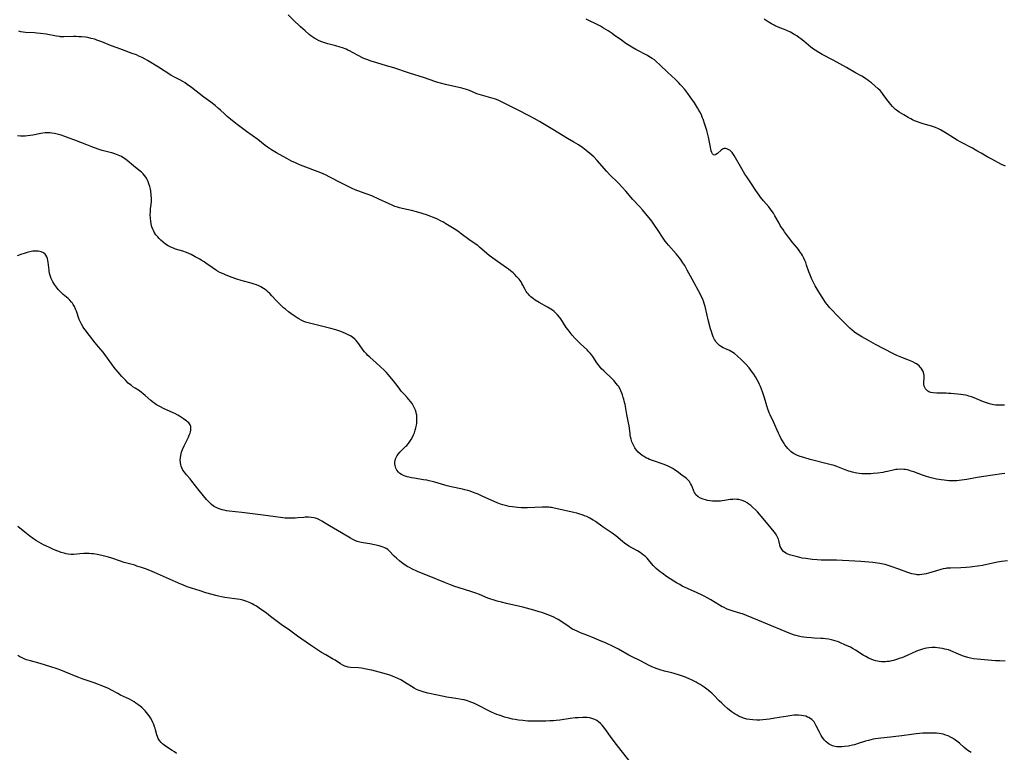
# Model space of a CAD drawing. Units: inches. Extents: x 2123616 to 2129106, y 213409 to 218871.
# Drawn here: x 2124849 to 2125139, y 214703 to 214919 of the extents above; entities that cross this region are included whole.
import ezdxf

# ---------------------------------------------------------------- set-up
doc = ezdxf.new("R2010")
doc.units = ezdxf.units.IN
doc.header["$MEASUREMENT"] = 0
doc.layers.add('c_25_T13S_R20E', color=25, linetype='Continuous')

msp = doc.modelspace()

# ---------------------------------------------------------------- linework, layer by layer
at = {"layer": 'c_25_T13S_R20E'}
for points in [[(2125139.55, 214784.8, 892), (2125138.65, 214784.7, 892), (2125133.43, 214783.97, 892), (2125131.44, 214783.66, 892), (2125128.39, 214783.09, 892), (2125126.83, 214782.85, 892), (2125126.11, 214782.76, 892), (2125125.38, 214782.7, 892), (2125124.73, 214782.67, 892), (2125124.08, 214782.66, 892), (2125123.05, 214782.69, 892), (2125122.42, 214782.74, 892), (2125121.71, 214782.81, 892), (2125120.76, 214782.94, 892), (2125119.44, 214783.19, 892), (2125117.88, 214783.55, 892), (2125116.48, 214783.93, 892), (2125115.35, 214784.31, 892), (2125112.73, 214785.27, 892), (2125112, 214785.53, 892), (2125111.43, 214785.71, 892), (2125110.87, 214785.86, 892), (2125110.29, 214785.98, 892), (2125109.8, 214786.04, 892), (2125108.89, 214786.09, 892), (2125107.97, 214786.04, 892), (2125107.48, 214785.98, 892), (2125106.69, 214785.83, 892), (2125105.03, 214785.45, 892), (2125104.3, 214785.29, 892), (2125103.64, 214785.16, 892), (2125102.1, 214784.94, 892), (2125100.78, 214784.8, 892), (2125100.07, 214784.74, 892), (2125099.36, 214784.7, 892), (2125098.64, 214784.69, 892), (2125098.15, 214784.7, 892), (2125097.4, 214784.74, 892), (2125096.65, 214784.81, 892), (2125095.91, 214784.92, 892), (2125095.48, 214785, 892), (2125094.66, 214785.2, 892), (2125093.63, 214785.49, 892), (2125092.55, 214785.88, 892), (2125090.52, 214786.7, 892), (2125090.04, 214786.88, 892), (2125089.25, 214787.14, 892), (2125087.95, 214787.51, 892), (2125082.24, 214788.98, 892), (2125080.37, 214789.5, 892), (2125079.2, 214789.87, 892), (2125078.51, 214790.13, 892), (2125077.86, 214790.43, 892), (2125077.33, 214790.73, 892), (2125076.63, 214791.23, 892), (2125075.99, 214791.8, 892), (2125075.58, 214792.23, 892), (2125075.2, 214792.69, 892), (2125074.76, 214793.27, 892), (2125074.51, 214793.64, 892), (2125074.03, 214794.42, 892), (2125073.58, 214795.22, 892), (2125073.12, 214796.14, 892), (2125072.84, 214796.75, 892), (2125071.41, 214800.02, 892), (2125070.4, 214802.14, 892), (2125070.13, 214802.72, 892), (2125069.89, 214803.3, 892), (2125069.71, 214803.79, 892), (2125069.39, 214804.78, 892), (2125068.73, 214807.15, 892), (2125068.38, 214808.32, 892), (2125068.19, 214808.91, 892), (2125067.9, 214809.7, 892), (2125067.58, 214810.48, 892), (2125067.3, 214811.08, 892), (2125066.96, 214811.76, 892), (2125066.61, 214812.42, 892), (2125066.06, 214813.36, 892), (2125065.6, 214814.09, 892), (2125065.24, 214814.61, 892), (2125064.73, 214815.3, 892), (2125064.19, 214815.96, 892), (2125063.27, 214817.03, 892), (2125062.38, 214817.94, 892), (2125061.86, 214818.43, 892), (2125060.75, 214819.43, 892), (2125059.88, 214820.17, 892), (2125059.41, 214820.54, 892), (2125058.91, 214820.85, 892), (2125058.44, 214821.08, 892), (2125057.01, 214821.65, 892), (2125056.57, 214821.86, 892), (2125056.03, 214822.18, 892), (2125055.51, 214822.57, 892), (2125054.99, 214823.05, 892), (2125054.52, 214823.6, 892), (2125054.27, 214823.93, 892), (2125053.99, 214824.39, 892), (2125053.61, 214825.15, 892), (2125053.29, 214825.97, 892), (2125053.07, 214826.67, 892), (2125052.82, 214827.52, 892), (2125052.25, 214829.76, 892), (2125051.21, 214834.05, 892), (2125050.94, 214835, 892), (2125050.71, 214835.66, 892), (2125050.42, 214836.4, 892), (2125050.09, 214837.12, 892), (2125049.83, 214837.65, 892), (2125047.44, 214842.11, 892), (2125045.98, 214844.77, 892), (2125045.21, 214846.15, 892), (2125044.7, 214846.99, 892), (2125044.16, 214847.79, 892), (2125043.7, 214848.4, 892), (2125043.22, 214849, 892), (2125042.72, 214849.59, 892), (2125040.46, 214852.16, 892), (2125039.96, 214852.77, 892), (2125039.48, 214853.39, 892), (2125038.86, 214854.26, 892), (2125037.19, 214856.81, 892), (2125036.32, 214858.11, 892), (2125035.48, 214859.28, 892), (2125034.71, 214860.26, 892), (2125033.65, 214861.53, 892), (2125032.79, 214862.54, 892), (2125031.86, 214863.59, 892), (2125029.94, 214865.68, 892), (2125027.88, 214868.07, 892), (2125026.76, 214869.3, 892), (2125025.68, 214870.44, 892), (2125023.1, 214873.01, 892), (2125022.27, 214873.88, 892), (2125019.38, 214877.14, 892), (2125018.41, 214878.18, 892), (2125017.86, 214878.71, 892), (2125017.29, 214879.21, 892), (2125016.21, 214880.09, 892), (2125015.15, 214880.88, 892), (2125013.87, 214881.76, 892), (2125012.54, 214882.57, 892), (2125010.7, 214883.64, 892), (2125006.31, 214886.24, 892), (2125002.37, 214888.64, 892), (2125000.86, 214889.51, 892), (2124999.35, 214890.33, 892), (2124996.11, 214891.95, 892), (2124992.81, 214893.69, 892), (2124991.64, 214894.28, 892), (2124991.04, 214894.56, 892), (2124990.28, 214894.89, 892), (2124989.48, 214895.19, 892), (2124988.76, 214895.43, 892), (2124988.03, 214895.65, 892), (2124985.34, 214896.36, 892), (2124984.64, 214896.58, 892), (2124983.95, 214896.83, 892), (2124981.78, 214897.74, 892), (2124980.91, 214898.05, 892), (2124980.21, 214898.25, 892), (2124979.5, 214898.43, 892), (2124974.71, 214899.54, 892), (2124973.21, 214899.92, 892), (2124972.5, 214900.12, 892), (2124971.55, 214900.42, 892), (2124968.49, 214901.48, 892), (2124964.13, 214902.85, 892), (2124959.48, 214904.46, 892), (2124957.37, 214905.1, 892), (2124954.44, 214905.93, 892), (2124952.81, 214906.44, 892), (2124951.52, 214906.9, 892), (2124950.61, 214907.27, 892), (2124950.08, 214907.52, 892), (2124949.16, 214907.99, 892), (2124947.35, 214909, 892), (2124946.64, 214909.37, 892), (2124945.92, 214909.72, 892), (2124945.4, 214909.93, 892), (2124944.32, 214910.33, 892), (2124943.69, 214910.53, 892), (2124942.35, 214910.93, 892), (2124940.06, 214911.56, 892), (2124938.86, 214911.94, 892), (2124938.27, 214912.16, 892), (2124937.5, 214912.47, 892), (2124936.63, 214912.9, 892), (2124936.23, 214913.13, 892), (2124935.58, 214913.54, 892), (2124935.05, 214913.93, 892), (2124934.53, 214914.34, 892), (2124933.34, 214915.35, 892), (2124931.93, 214916.61, 892), (2124931.37, 214917.13, 892), (2124930.44, 214918.03, 892), (2124928.38, 214920.12, 892)], [(2125139.51, 214804.97, 894), (2125138.75, 214804.95, 894), (2125137.99, 214804.95, 894), (2125136.95, 214805.01, 894), (2125136.21, 214805.11, 894), (2125135.48, 214805.24, 894), (2125134.75, 214805.42, 894), (2125134.43, 214805.52, 894), (2125134.12, 214805.62, 894), (2125133.3, 214805.93, 894), (2125131.21, 214806.86, 894), (2125130.51, 214807.14, 894), (2125129.77, 214807.42, 894), (2125129.01, 214807.65, 894), (2125128.47, 214807.8, 894), (2125127.97, 214807.9, 894), (2125127.28, 214808.01, 894), (2125126.59, 214808.1, 894), (2125123.63, 214808.4, 894), (2125122.93, 214808.46, 894), (2125122.3, 214808.5, 894), (2125121.53, 214808.52, 894), (2125119.54, 214808.52, 894), (2125118.48, 214808.59, 894), (2125117.78, 214808.73, 894), (2125117.16, 214808.95, 894), (2125116.86, 214809.12, 894), (2125116.45, 214809.46, 894), (2125116.18, 214809.78, 894), (2125115.96, 214810.14, 894), (2125115.76, 214810.6, 894), (2125115.66, 214811.09, 894), (2125115.65, 214811.61, 894), (2125115.79, 214813, 894), (2125115.79, 214813.74, 894), (2125115.72, 214814.21, 894), (2125115.49, 214814.92, 894), (2125115.24, 214815.42, 894), (2125114.92, 214815.89, 894), (2125114.65, 214816.23, 894), (2125114.33, 214816.54, 894), (2125113.95, 214816.86, 894), (2125113.54, 214817.16, 894), (2125113.16, 214817.39, 894), (2125112.42, 214817.77, 894), (2125111.98, 214817.97, 894), (2125111.02, 214818.36, 894), (2125109.21, 214819.03, 894), (2125108.26, 214819.41, 894), (2125107.71, 214819.66, 894), (2125106.58, 214820.22, 894), (2125101.5, 214822.91, 894), (2125099.43, 214824.07, 894), (2125097.41, 214825.17, 894), (2125096.66, 214825.59, 894), (2125095.63, 214826.25, 894), (2125095.26, 214826.5, 894), (2125094.55, 214827.06, 894), (2125093.88, 214827.65, 894), (2125093.08, 214828.43, 894), (2125090.85, 214830.73, 894), (2125088.04, 214833.73, 894), (2125087.17, 214834.71, 894), (2125086.72, 214835.29, 894), (2125086.4, 214835.75, 894), (2125085.07, 214837.94, 894), (2125083.98, 214839.64, 894), (2125083.66, 214840.18, 894), (2125083.26, 214840.93, 894), (2125082.7, 214842.09, 894), (2125082.05, 214843.63, 894), (2125081.8, 214844.28, 894), (2125081.13, 214846.29, 894), (2125080.87, 214847.05, 894), (2125080.65, 214847.6, 894), (2125080.33, 214848.34, 894), (2125079.96, 214849.07, 894), (2125079.66, 214849.57, 894), (2125079.49, 214849.84, 894), (2125078.98, 214850.56, 894), (2125078.44, 214851.25, 894), (2125077.13, 214852.87, 894), (2125075.81, 214854.56, 894), (2125074.63, 214856.12, 894), (2125074.19, 214856.75, 894), (2125073.78, 214857.36, 894), (2125073.39, 214857.99, 894), (2125073.03, 214858.61, 894), (2125071.8, 214860.86, 894), (2125071.34, 214861.62, 894), (2125071, 214862.12, 894), (2125070.51, 214862.78, 894), (2125069.99, 214863.43, 894), (2125068.46, 214865.26, 894), (2125067.59, 214866.33, 894), (2125067.16, 214866.88, 894), (2125066.65, 214867.59, 894), (2125066.16, 214868.31, 894), (2125064.69, 214870.59, 894), (2125063.49, 214872.33, 894), (2125062.98, 214873.11, 894), (2125062.04, 214874.71, 894), (2125059.82, 214878.62, 894), (2125059.4, 214879.25, 894), (2125059.17, 214879.54, 894), (2125058.81, 214879.9, 894), (2125058.51, 214880.14, 894), (2125058.2, 214880.33, 894), (2125057.66, 214880.56, 894), (2125057.2, 214880.65, 894), (2125056.76, 214880.63, 894), (2125056.33, 214880.47, 894), (2125055.93, 214880.2, 894), (2125054.85, 214879.21, 894), (2125054.42, 214878.89, 894), (2125054.02, 214878.75, 894), (2125053.72, 214878.81, 894), (2125053.39, 214879.15, 894), (2125053.2, 214879.53, 894), (2125053.04, 214880, 894), (2125052.92, 214880.45, 894), (2125052.79, 214881.06, 894), (2125052.44, 214883.03, 894), (2125052.24, 214883.99, 894), (2125052.05, 214884.77, 894), (2125051.73, 214886.01, 894), (2125051.19, 214887.77, 894), (2125050.64, 214889.33, 894), (2125050.4, 214889.95, 894), (2125050.14, 214890.57, 894), (2125049.69, 214891.49, 894), (2125049.42, 214891.99, 894), (2125049.02, 214892.66, 894), (2125048.07, 214894.12, 894), (2125046.8, 214895.93, 894), (2125046.13, 214896.87, 894), (2125045.22, 214898.05, 894), (2125044.38, 214899.05, 894), (2125043.89, 214899.59, 894), (2125043.38, 214900.12, 894), (2125042.41, 214901.1, 894), (2125040.29, 214903.05, 894), (2125037.87, 214905.35, 894), (2125036.77, 214906.36, 894), (2125036.27, 214906.78, 894), (2125035.63, 214907.25, 894), (2125035.16, 214907.56, 894), (2125034.69, 214907.84, 894), (2125034.21, 214908.11, 894), (2125030.79, 214909.91, 894), (2125029.67, 214910.53, 894), (2125028.87, 214911.02, 894), (2125027.88, 214911.66, 894), (2125026.55, 214912.58, 894), (2125024.43, 214914.15, 894), (2125023.87, 214914.56, 894), (2125022.61, 214915.38, 894), (2125021.3, 214916.18, 894), (2125020.37, 214916.73, 894), (2125018.85, 214917.55, 894), (2125017.39, 214918.26, 894), (2125016.18, 214918.79, 894)], [(2125139.73, 214875.44, 896), (2125138.59, 214876, 896), (2125135.74, 214877.49, 896), (2125134.53, 214878.16, 896), (2125132.58, 214879.3, 896), (2125131.32, 214880.02, 896), (2125130.02, 214880.73, 896), (2125126.59, 214882.53, 896), (2125125.52, 214883.13, 896), (2125124.42, 214883.8, 896), (2125122.56, 214884.96, 896), (2125121.12, 214885.88, 896), (2125120.57, 214886.2, 896), (2125120, 214886.5, 896), (2125119.17, 214886.86, 896), (2125118.56, 214887.08, 896), (2125117.67, 214887.36, 896), (2125115.78, 214887.89, 896), (2125114.59, 214888.25, 896), (2125113.55, 214888.61, 896), (2125112.9, 214888.88, 896), (2125112.38, 214889.12, 896), (2125111.87, 214889.39, 896), (2125111.07, 214889.84, 896), (2125109.78, 214890.6, 896), (2125108.46, 214891.41, 896), (2125107.69, 214891.94, 896), (2125107.38, 214892.19, 896), (2125106.95, 214892.56, 896), (2125106.43, 214893.07, 896), (2125105.93, 214893.61, 896), (2125105.53, 214894.1, 896), (2125105.14, 214894.59, 896), (2125104.78, 214895.1, 896), (2125103.76, 214896.64, 896), (2125103.32, 214897.22, 896), (2125102.78, 214897.8, 896), (2125102.28, 214898.27, 896), (2125100.24, 214900.03, 896), (2125099.72, 214900.46, 896), (2125099.19, 214900.87, 896), (2125098.62, 214901.27, 896), (2125098.23, 214901.52, 896), (2125097.4, 214902.01, 896), (2125095.56, 214903.04, 896), (2125092.9, 214904.59, 896), (2125089.02, 214906.71, 896), (2125085.78, 214908.42, 896), (2125084.78, 214908.97, 896), (2125083.64, 214909.65, 896), (2125083.14, 214909.99, 896), (2125082.4, 214910.53, 896), (2125080.31, 214912.29, 896), (2125079.4, 214913.02, 896), (2125078.81, 214913.46, 896), (2125078.22, 214913.88, 896), (2125077.71, 214914.21, 896), (2125077.2, 214914.53, 896), (2125076.42, 214914.95, 896), (2125075.55, 214915.37, 896), (2125074.66, 214915.74, 896), (2125073.22, 214916.31, 896), (2125072.57, 214916.59, 896), (2125071.92, 214916.88, 896), (2125071.59, 214917.04, 896), (2125070.82, 214917.45, 896), (2125069.82, 214918.06, 896), (2125069.23, 214918.45, 896), (2125068.65, 214918.87, 896)], [(2125140.4, 214759.07, 890), (2125138.58, 214758.84, 890), (2125137.46, 214758.68, 890), (2125136, 214758.4, 890), (2125132.98, 214757.73, 890), (2125131.48, 214757.45, 890), (2125130.08, 214757.25, 890), (2125129.36, 214757.17, 890), (2125128.18, 214757.08, 890), (2125126.58, 214757, 890), (2125123.52, 214756.95, 890), (2125122.85, 214756.91, 890), (2125122.47, 214756.87, 890), (2125122.15, 214756.82, 890), (2125121.35, 214756.66, 890), (2125120.69, 214756.49, 890), (2125119.42, 214756.11, 890), (2125117.77, 214755.59, 890), (2125117.06, 214755.38, 890), (2125116.34, 214755.2, 890), (2125115.8, 214755.09, 890), (2125115.1, 214755, 890), (2125114.4, 214754.95, 890), (2125113.71, 214754.97, 890), (2125113.42, 214755, 890), (2125112.78, 214755.11, 890), (2125112.16, 214755.26, 890), (2125111.53, 214755.46, 890), (2125110.95, 214755.66, 890), (2125108.29, 214756.65, 890), (2125106.03, 214757.43, 890), (2125105.15, 214757.72, 890), (2125104.32, 214757.95, 890), (2125103.69, 214758.1, 890), (2125102.76, 214758.29, 890), (2125102.08, 214758.4, 890), (2125100.66, 214758.57, 890), (2125097.11, 214758.87, 890), (2125095.4, 214759, 890), (2125089.97, 214759.26, 890), (2125088.66, 214759.28, 890), (2125086.36, 214759.27, 890), (2125085.44, 214759.29, 890), (2125084.29, 214759.36, 890), (2125082.78, 214759.49, 890), (2125080.92, 214759.71, 890), (2125079.81, 214759.9, 890), (2125078.47, 214760.22, 890), (2125076.14, 214760.85, 890), (2125075.62, 214761.02, 890), (2125075.05, 214761.29, 890), (2125074.38, 214761.78, 890), (2125073.91, 214762.31, 890), (2125073.61, 214762.78, 890), (2125073.38, 214763.29, 890), (2125073.22, 214763.81, 890), (2125072.94, 214765.06, 890), (2125072.84, 214765.44, 890), (2125072.7, 214765.82, 890), (2125072.39, 214766.47, 890), (2125071.98, 214767.1, 890), (2125071.62, 214767.59, 890), (2125069.78, 214769.79, 890), (2125067.8, 214772.2, 890), (2125067.26, 214772.85, 890), (2125066.69, 214773.48, 890), (2125066.06, 214774.13, 890), (2125065.2, 214774.92, 890), (2125064.68, 214775.36, 890), (2125064.16, 214775.77, 890), (2125063.61, 214776.15, 890), (2125062.9, 214776.56, 890), (2125062.15, 214776.89, 890), (2125061.85, 214776.98, 890), (2125061.2, 214777.12, 890), (2125060.54, 214777.2, 890), (2125059.86, 214777.22, 890), (2125059.43, 214777.2, 890), (2125058.63, 214777.12, 890), (2125056.95, 214776.85, 890), (2125056.27, 214776.75, 890), (2125055.75, 214776.7, 890), (2125055.22, 214776.67, 890), (2125054.51, 214776.65, 890), (2125053.96, 214776.66, 890), (2125053.41, 214776.7, 890), (2125052.7, 214776.78, 890), (2125051.98, 214776.9, 890), (2125051.32, 214777.06, 890), (2125050.68, 214777.25, 890), (2125049.89, 214777.58, 890), (2125049.2, 214777.98, 890), (2125048.53, 214778.57, 890), (2125048.26, 214778.91, 890), (2125048.06, 214779.26, 890), (2125047.89, 214779.64, 890), (2125047.41, 214780.97, 890), (2125047.22, 214781.4, 890), (2125046.94, 214781.92, 890), (2125046.61, 214782.43, 890), (2125046.18, 214782.93, 890), (2125045.77, 214783.3, 890), (2125045.33, 214783.64, 890), (2125044.36, 214784.36, 890), (2125042.97, 214785.41, 890), (2125042.25, 214785.92, 890), (2125041.68, 214786.28, 890), (2125041.1, 214786.61, 890), (2125040.38, 214786.95, 890), (2125039.63, 214787.26, 890), (2125038.87, 214787.54, 890), (2125035.99, 214788.51, 890), (2125034.88, 214788.95, 890), (2125034.32, 214789.2, 890), (2125033.76, 214789.49, 890), (2125033.22, 214789.79, 890), (2125032.66, 214790.16, 890), (2125032.1, 214790.59, 890), (2125031.53, 214791.12, 890), (2125031.02, 214791.71, 890), (2125030.48, 214792.44, 890), (2125029.98, 214793.35, 890), (2125029.64, 214794.18, 890), (2125029.42, 214794.91, 890), (2125029.25, 214795.66, 890), (2125029.17, 214796.12, 890), (2125029.1, 214796.6, 890), (2125028.84, 214798.92, 890), (2125028.7, 214799.78, 890), (2125028.18, 214802.24, 890), (2125027.64, 214805.15, 890), (2125027.39, 214806.19, 890), (2125027.25, 214806.74, 890), (2125027.1, 214807.28, 890), (2125026.84, 214808.07, 890), (2125026.66, 214808.56, 890), (2125026.37, 214809.25, 890), (2125026.05, 214809.91, 890), (2125025.66, 214810.55, 890), (2125025.49, 214810.81, 890), (2125024.96, 214811.5, 890), (2125024.38, 214812.16, 890), (2125023.89, 214812.67, 890), (2125021.38, 214815.06, 890), (2125020.74, 214815.72, 890), (2125020.37, 214816.13, 890), (2125020.01, 214816.56, 890), (2125019.67, 214816.99, 890), (2125019.35, 214817.44, 890), (2125018.16, 214819.31, 890), (2125017.84, 214819.76, 890), (2125017.39, 214820.31, 890), (2125016.99, 214820.75, 890), (2125016.46, 214821.27, 890), (2125014.55, 214823.04, 890), (2125013.59, 214823.99, 890), (2125012.93, 214824.68, 890), (2125012.04, 214825.66, 890), (2125011.45, 214826.37, 890), (2125010.85, 214827.16, 890), (2125010.3, 214827.93, 890), (2125008.7, 214830.4, 890), (2125008.3, 214830.97, 890), (2125007.73, 214831.66, 890), (2125007.27, 214832.13, 890), (2125006.77, 214832.57, 890), (2125006.24, 214832.98, 890), (2125005.73, 214833.33, 890), (2125004.8, 214833.9, 890), (2125002.3, 214835.29, 890), (2125001.17, 214835.98, 890), (2125000.64, 214836.34, 890), (2125000.26, 214836.62, 890), (2124999.9, 214836.92, 890), (2124999.5, 214837.28, 890), (2124999.13, 214837.67, 890), (2124998.8, 214838.09, 890), (2124998.5, 214838.53, 890), (2124998.18, 214839.08, 890), (2124997.55, 214840.33, 890), (2124997.25, 214840.89, 890), (2124996.99, 214841.31, 890), (2124996.7, 214841.72, 890), (2124996.41, 214842.1, 890), (2124995.76, 214842.85, 890), (2124995.03, 214843.61, 890), (2124994.63, 214843.98, 890), (2124993.91, 214844.62, 890), (2124993.27, 214845.12, 890), (2124992.71, 214845.52, 890), (2124989.4, 214847.83, 890), (2124987.6, 214849.16, 890), (2124986.94, 214849.69, 890), (2124984.78, 214851.54, 890), (2124984.2, 214852.02, 890), (2124983.75, 214852.37, 890), (2124981.62, 214853.83, 890), (2124979.38, 214855.5, 890), (2124978.31, 214856.26, 890), (2124977.23, 214856.97, 890), (2124974.77, 214858.5, 890), (2124973.9, 214859, 890), (2124973.39, 214859.28, 890), (2124972.33, 214859.8, 890), (2124971.15, 214860.31, 890), (2124970.07, 214860.73, 890), (2124969.39, 214860.97, 890), (2124967.82, 214861.49, 890), (2124966.21, 214861.97, 890), (2124964.66, 214862.36, 890), (2124961.97, 214862.96, 890), (2124961.12, 214863.18, 890), (2124960.56, 214863.35, 890), (2124959.78, 214863.62, 890), (2124959.01, 214863.93, 890), (2124958.15, 214864.32, 890), (2124955.1, 214865.76, 890), (2124952.98, 214866.67, 890), (2124951.32, 214867.33, 890), (2124948.89, 214868.16, 890), (2124948.06, 214868.49, 890), (2124947.25, 214868.85, 890), (2124945.41, 214869.76, 890), (2124943.85, 214870.55, 890), (2124940.59, 214872.26, 890), (2124939.3, 214872.88, 890), (2124937.92, 214873.46, 890), (2124932.01, 214875.79, 890), (2124931.13, 214876.15, 890), (2124930.49, 214876.43, 890), (2124929.29, 214876.99, 890), (2124927.94, 214877.7, 890), (2124924.88, 214879.44, 890), (2124923.4, 214880.32, 890), (2124922.27, 214881.07, 890), (2124921.57, 214881.58, 890), (2124919.37, 214883.3, 890), (2124916.04, 214885.73, 890), (2124913.72, 214887.47, 890), (2124912.41, 214888.49, 890), (2124911.38, 214889.31, 890), (2124910.4, 214890.14, 890), (2124909.59, 214890.87, 890), (2124908.36, 214892.02, 890), (2124907.82, 214892.52, 890), (2124906.78, 214893.39, 890), (2124905.56, 214894.33, 890), (2124903.52, 214895.83, 890), (2124899.82, 214898.69, 890), (2124898.59, 214899.58, 890), (2124897.94, 214900.01, 890), (2124897.27, 214900.42, 890), (2124896.42, 214900.89, 890), (2124894.83, 214901.74, 890), (2124893.79, 214902.35, 890), (2124890.13, 214904.64, 890), (2124886.86, 214906.65, 890), (2124886.21, 214907.02, 890), (2124885.28, 214907.52, 890), (2124884.37, 214907.94, 890), (2124883.6, 214908.27, 890), (2124882.38, 214908.74, 890), (2124879.48, 214909.75, 890), (2124877.93, 214910.32, 890), (2124875.94, 214911.09, 890), (2124873.44, 214912.1, 890), (2124871.99, 214912.65, 890), (2124871.31, 214912.88, 890), (2124870.31, 214913.16, 890), (2124869.28, 214913.38, 890), (2124868.64, 214913.48, 890), (2124867.4, 214913.61, 890), (2124866.69, 214913.65, 890), (2124865.89, 214913.68, 890), (2124865.08, 214913.68, 890), (2124862.25, 214913.6, 890), (2124861.28, 214913.65, 890), (2124860.94, 214913.68, 890), (2124860.03, 214913.8, 890), (2124857, 214914.35, 890), (2124855.36, 214914.6, 890), (2124854.22, 214914.72, 890), (2124853.56, 214914.77, 890), (2124850.91, 214914.92, 890), (2124850.22, 214914.99, 890), (2124849.54, 214915.1, 890), (2124848.91, 214915.25, 890)], [(2125023.8, 214767.24, 888), (2125021.18, 214769.01, 888), (2125018.9, 214770.63, 888), (2125018.22, 214771.08, 888), (2125017.73, 214771.38, 888), (2125017.23, 214771.67, 888), (2125016.33, 214772.11, 888), (2125015.67, 214772.38, 888), (2125015.01, 214772.62, 888), (2125014.35, 214772.83, 888), (2125013.44, 214773.08, 888), (2125012.52, 214773.3, 888), (2125006.79, 214774.6, 888), (2125005.93, 214774.76, 888), (2125005.53, 214774.81, 888), (2125005.14, 214774.85, 888), (2125004.51, 214774.9, 888), (2125003.25, 214774.91, 888), (2124998.9, 214774.74, 888), (2124997.97, 214774.73, 888), (2124997.03, 214774.74, 888), (2124995.89, 214774.8, 888), (2124995.18, 214774.87, 888), (2124994.47, 214774.96, 888), (2124993.46, 214775.13, 888), (2124992.75, 214775.28, 888), (2124991.61, 214775.59, 888), (2124990.95, 214775.8, 888), (2124989.9, 214776.18, 888), (2124989.29, 214776.43, 888), (2124988.13, 214776.94, 888), (2124985.75, 214778.06, 888), (2124984.35, 214778.68, 888), (2124983.77, 214778.92, 888), (2124982.71, 214779.33, 888), (2124982.02, 214779.57, 888), (2124981.32, 214779.79, 888), (2124980.44, 214780.04, 888), (2124979.77, 214780.21, 888), (2124976.43, 214780.93, 888), (2124975.21, 214781.22, 888), (2124974.47, 214781.42, 888), (2124971.54, 214782.27, 888), (2124970.8, 214782.47, 888), (2124969.93, 214782.67, 888), (2124969.21, 214782.82, 888), (2124968.26, 214782.99, 888), (2124965.48, 214783.41, 888), (2124964.71, 214783.54, 888), (2124963.95, 214783.7, 888), (2124963.37, 214783.85, 888), (2124962.86, 214784.01, 888), (2124962.3, 214784.24, 888), (2124961.77, 214784.51, 888), (2124961.3, 214784.83, 888), (2124960.88, 214785.2, 888), (2124960.41, 214785.79, 888), (2124960.06, 214786.44, 888), (2124959.84, 214787.2, 888), (2124959.79, 214787.68, 888), (2124959.79, 214788.17, 888), (2124959.86, 214788.67, 888), (2124959.98, 214789.13, 888), (2124960.15, 214789.57, 888), (2124960.5, 214790.18, 888), (2124960.83, 214790.62, 888), (2124961.29, 214791.14, 888), (2124961.79, 214791.64, 888), (2124963.04, 214792.84, 888), (2124963.3, 214793.11, 888), (2124963.77, 214793.64, 888), (2124964.2, 214794.22, 888), (2124964.59, 214794.84, 888), (2124964.99, 214795.57, 888), (2124965.31, 214796.26, 888), (2124965.55, 214796.84, 888), (2124965.8, 214797.56, 888), (2124965.99, 214798.3, 888), (2124966.15, 214799.05, 888), (2124966.24, 214799.68, 888), (2124966.3, 214800.35, 888), (2124966.31, 214801.02, 888), (2124966.27, 214801.68, 888), (2124966.23, 214802.02, 888), (2124966.18, 214802.31, 888), (2124966.06, 214802.79, 888), (2124965.83, 214803.54, 888), (2124965.52, 214804.27, 888), (2124965.22, 214804.88, 888), (2124964.85, 214805.49, 888), (2124964.43, 214806.08, 888), (2124963.95, 214806.66, 888), (2124963.44, 214807.22, 888), (2124962.58, 214808.09, 888), (2124962.1, 214808.6, 888), (2124961.67, 214809.11, 888), (2124961.27, 214809.65, 888), (2124960.5, 214810.75, 888), (2124960.12, 214811.27, 888), (2124959.42, 214812.13, 888), (2124957.8, 214814.05, 888), (2124957.28, 214814.62, 888), (2124956.69, 214815.23, 888), (2124955.48, 214816.42, 888), (2124954.32, 214817.48, 888), (2124952.37, 214819.15, 888), (2124951.8, 214819.67, 888), (2124951.4, 214820.07, 888), (2124950.85, 214820.68, 888), (2124950.42, 214821.23, 888), (2124949.17, 214823.04, 888), (2124948.78, 214823.55, 888), (2124948.39, 214824.01, 888), (2124947.98, 214824.43, 888), (2124947.36, 214824.97, 888), (2124946.73, 214825.39, 888), (2124946.06, 214825.76, 888), (2124945.25, 214826.12, 888), (2124944.57, 214826.4, 888), (2124943.87, 214826.66, 888), (2124942.4, 214827.15, 888), (2124940.87, 214827.59, 888), (2124938.57, 214828.2, 888), (2124934.62, 214829.13, 888), (2124933.84, 214829.35, 888), (2124933.42, 214829.5, 888), (2124932.81, 214829.74, 888), (2124932.16, 214830.06, 888), (2124931.52, 214830.42, 888), (2124930.96, 214830.76, 888), (2124929.79, 214831.55, 888), (2124928.47, 214832.51, 888), (2124927.55, 214833.26, 888), (2124927, 214833.73, 888), (2124925.91, 214834.75, 888), (2124924.95, 214835.74, 888), (2124923.56, 214837.25, 888), (2124922.91, 214837.93, 888), (2124922.49, 214838.34, 888), (2124922.05, 214838.73, 888), (2124921.59, 214839.09, 888), (2124921.1, 214839.42, 888), (2124920.3, 214839.89, 888), (2124919.66, 214840.19, 888), (2124919.01, 214840.47, 888), (2124918.3, 214840.71, 888), (2124917.39, 214840.97, 888), (2124915.17, 214841.52, 888), (2124914.52, 214841.7, 888), (2124913.24, 214842.12, 888), (2124911.8, 214842.65, 888), (2124910.51, 214843.14, 888), (2124908.95, 214843.8, 888), (2124908.24, 214844.14, 888), (2124907.54, 214844.51, 888), (2124906.97, 214844.85, 888), (2124905.94, 214845.54, 888), (2124904.08, 214846.89, 888), (2124903.56, 214847.24, 888), (2124902.74, 214847.76, 888), (2124902.26, 214848.04, 888), (2124900.95, 214848.77, 888), (2124899.77, 214849.37, 888), (2124899.07, 214849.69, 888), (2124898.37, 214849.97, 888), (2124897.26, 214850.35, 888), (2124895.17, 214851, 888), (2124894.5, 214851.26, 888), (2124893.8, 214851.56, 888), (2124892.99, 214852, 888), (2124892.22, 214852.5, 888), (2124891.48, 214853.06, 888), (2124890.78, 214853.69, 888), (2124890.32, 214854.14, 888), (2124889.9, 214854.6, 888), (2124889.35, 214855.26, 888), (2124888.88, 214855.96, 888), (2124888.6, 214856.45, 888), (2124888.42, 214856.85, 888), (2124888.15, 214857.62, 888), (2124887.95, 214858.42, 888), (2124887.82, 214859.19, 888), (2124887.73, 214860.09, 888), (2124887.71, 214861.15, 888), (2124887.75, 214862.09, 888), (2124887.81, 214862.88, 888), (2124887.95, 214864.19, 888), (2124888.02, 214865.07, 888), (2124888.03, 214866.02, 888), (2124887.98, 214866.92, 888), (2124887.83, 214868.18, 888), (2124887.74, 214868.69, 888), (2124887.55, 214869.51, 888), (2124887.32, 214870.3, 888), (2124887.07, 214870.92, 888), (2124886.74, 214871.57, 888), (2124886.36, 214872.19, 888), (2124885.99, 214872.7, 888), (2124885.58, 214873.19, 888), (2124885.07, 214873.71, 888), (2124884.37, 214874.32, 888), (2124882.78, 214875.57, 888), (2124880.93, 214877.09, 888), (2124880.1, 214877.71, 888), (2124879.64, 214878, 888), (2124879.18, 214878.27, 888), (2124878.7, 214878.51, 888), (2124878.22, 214878.73, 888), (2124877.24, 214879.1, 888), (2124876.4, 214879.36, 888), (2124875.85, 214879.51, 888), (2124873.54, 214880.12, 888), (2124872.36, 214880.48, 888), (2124870.47, 214881.16, 888), (2124868.98, 214881.74, 888), (2124865.47, 214883.16, 888), (2124863.84, 214883.77, 888), (2124862.48, 214884.24, 888), (2124861.44, 214884.57, 888), (2124860.29, 214884.9, 888), (2124859.5, 214885.08, 888), (2124858.72, 214885.22, 888), (2124858.12, 214885.28, 888), (2124857.43, 214885.29, 888), (2124856.73, 214885.26, 888), (2124856.03, 214885.19, 888), (2124855.46, 214885.1, 888), (2124853.09, 214884.63, 888), (2124852.34, 214884.49, 888), (2124851.53, 214884.39, 888), (2124850.84, 214884.33, 888), (2124850.14, 214884.31, 888), (2124849.43, 214884.32, 888), (2124848.53, 214884.4, 888)], [(2125129.62, 214702.51, 886), (2125129.16, 214702.8, 886), (2125128.7, 214703.12, 886), (2125128.21, 214703.49, 886), (2125127.59, 214704.01, 886), (2125126.17, 214705.27, 886), (2125125.45, 214705.86, 886), (2125124.78, 214706.34, 886), (2125124.17, 214706.74, 886), (2125123.53, 214707.1, 886), (2125122.88, 214707.41, 886), (2125122.2, 214707.68, 886), (2125121.42, 214707.9, 886), (2125120.81, 214708.03, 886), (2125120.2, 214708.13, 886), (2125119.39, 214708.21, 886), (2125118.55, 214708.26, 886), (2125117.92, 214708.27, 886), (2125116.44, 214708.25, 886), (2125115.44, 214708.2, 886), (2125114.47, 214708.13, 886), (2125113.45, 214708.03, 886), (2125112.11, 214707.87, 886), (2125109.26, 214707.46, 886), (2125107.4, 214707.22, 886), (2125105.84, 214707.06, 886), (2125102.99, 214706.79, 886), (2125102.28, 214706.71, 886), (2125101.45, 214706.59, 886), (2125100.76, 214706.46, 886), (2125100.06, 214706.29, 886), (2125099.37, 214706.11, 886), (2125098.47, 214705.85, 886), (2125096.31, 214705.15, 886), (2125095.25, 214704.83, 886), (2125094.65, 214704.67, 886), (2125093.49, 214704.43, 886), (2125092.35, 214704.26, 886), (2125091.51, 214704.2, 886), (2125090.75, 214704.19, 886), (2125090.01, 214704.24, 886), (2125089.55, 214704.31, 886), (2125088.79, 214704.53, 886), (2125088.34, 214704.71, 886), (2125087.91, 214704.93, 886), (2125087.4, 214705.25, 886), (2125086.92, 214705.64, 886), (2125086.43, 214706.15, 886), (2125086.12, 214706.53, 886), (2125085.75, 214707.05, 886), (2125085.42, 214707.59, 886), (2125084.92, 214708.52, 886), (2125084.01, 214710.43, 886), (2125083.71, 214710.99, 886), (2125083.33, 214711.57, 886), (2125083.07, 214711.88, 886), (2125082.67, 214712.27, 886), (2125082.24, 214712.59, 886), (2125081.77, 214712.85, 886), (2125081.44, 214713, 886), (2125080.87, 214713.21, 886), (2125080.27, 214713.36, 886), (2125079.66, 214713.46, 886), (2125078.76, 214713.54, 886), (2125078.12, 214713.55, 886), (2125077.48, 214713.52, 886), (2125076.83, 214713.46, 886), (2125075.63, 214713.29, 886), (2125071.81, 214712.62, 886), (2125070.19, 214712.37, 886), (2125069.26, 214712.25, 886), (2125068.25, 214712.16, 886), (2125067.37, 214712.11, 886), (2125066.49, 214712.09, 886), (2125065.26, 214712.14, 886), (2125064.38, 214712.23, 886), (2125063.52, 214712.38, 886), (2125062.54, 214712.64, 886), (2125061.81, 214712.92, 886), (2125061.23, 214713.19, 886), (2125060.66, 214713.5, 886), (2125060.09, 214713.84, 886), (2125059.54, 214714.21, 886), (2125058.92, 214714.66, 886), (2125057.8, 214715.56, 886), (2125056.92, 214716.33, 886), (2125056.15, 214717.05, 886), (2125055.38, 214717.81, 886), (2125053.73, 214719.52, 886), (2125053.17, 214720.05, 886), (2125052.74, 214720.43, 886), (2125052.13, 214720.94, 886), (2125050.99, 214721.77, 886), (2125049.8, 214722.56, 886), (2125049.23, 214722.92, 886), (2125048.63, 214723.26, 886), (2125048.01, 214723.59, 886), (2125047.38, 214723.9, 886), (2125046.54, 214724.27, 886), (2125045.83, 214724.56, 886), (2125045.11, 214724.83, 886), (2125043.67, 214725.33, 886), (2125042.14, 214725.81, 886), (2125041.38, 214726.02, 886), (2125039.23, 214726.56, 886), (2125037.98, 214726.91, 886), (2125037.13, 214727.19, 886), (2125036.3, 214727.51, 886), (2125035.81, 214727.72, 886), (2125034.76, 214728.23, 886), (2125032.23, 214729.58, 886), (2125029.56, 214730.84, 886), (2125028.74, 214731.27, 886), (2125025.71, 214732.99, 886), (2125024.11, 214733.8, 886), (2125022.02, 214734.77, 886), (2125019.93, 214735.68, 886), (2125017.89, 214736.53, 886), (2125016.85, 214736.94, 886), (2125015.56, 214737.41, 886), (2125014.54, 214737.82, 886), (2125013.49, 214738.29, 886), (2125012.82, 214738.61, 886), (2125012.16, 214738.95, 886), (2125011.66, 214739.24, 886), (2125011.12, 214739.58, 886), (2125008.69, 214741.28, 886), (2125007.93, 214741.74, 886), (2125007.29, 214742.09, 886), (2125006.63, 214742.42, 886), (2125005.96, 214742.72, 886), (2125004.64, 214743.27, 886), (2125003.12, 214743.83, 886), (2125002.36, 214744.07, 886), (2125000.73, 214744.54, 886), (2124997.47, 214745.36, 886), (2124992.7, 214746.48, 886), (2124991.18, 214746.85, 886), (2124989.97, 214747.18, 886), (2124988.75, 214747.55, 886), (2124988.03, 214747.79, 886), (2124987.22, 214748.09, 886), (2124984.76, 214749.1, 886), (2124983.7, 214749.51, 886), (2124982.47, 214749.93, 886), (2124978.44, 214751.19, 886), (2124977.49, 214751.51, 886), (2124976.19, 214751.99, 886), (2124974.75, 214752.55, 886), (2124969.86, 214754.55, 886), (2124967.61, 214755.44, 886), (2124966.42, 214755.94, 886), (2124964.83, 214756.67, 886), (2124964.07, 214757.05, 886), (2124963.65, 214757.29, 886), (2124963.15, 214757.59, 886), (2124962.46, 214758.07, 886), (2124961.79, 214758.58, 886), (2124961.18, 214759.08, 886), (2124960.25, 214759.88, 886), (2124959.62, 214760.45, 886), (2124959.22, 214760.86, 886), (2124958.41, 214761.72, 886), (2124958.05, 214762.08, 886), (2124957.67, 214762.41, 886), (2124957.22, 214762.72, 886), (2124956.87, 214762.92, 886), (2124956.34, 214763.14, 886), (2124955.78, 214763.32, 886), (2124955.18, 214763.47, 886), (2124952.42, 214764.04, 886), (2124950.4, 214764.39, 886), (2124949.49, 214764.57, 886), (2124948.69, 214764.8, 886), (2124948.01, 214765.06, 886), (2124947.36, 214765.38, 886), (2124946.71, 214765.74, 886), (2124944.06, 214767.36, 886), (2124940.5, 214769.41, 886), (2124938.23, 214770.8, 886), (2124937.62, 214771.13, 886), (2124937, 214771.43, 886), (2124936.4, 214771.64, 886), (2124935.92, 214771.76, 886), (2124935.14, 214771.89, 886), (2124934.34, 214771.94, 886), (2124933.36, 214771.92, 886), (2124932.92, 214771.89, 886), (2124931.23, 214771.72, 886), (2124930.37, 214771.66, 886), (2124929.57, 214771.63, 886), (2124928.26, 214771.64, 886), (2124927.43, 214771.68, 886), (2124926.06, 214771.81, 886), (2124924.6, 214772, 886), (2124920.95, 214772.5, 886), (2124914.64, 214773.3, 886), (2124910.95, 214773.72, 886), (2124910.14, 214773.84, 886), (2124909.45, 214773.97, 886), (2124908.87, 214774.11, 886), (2124908.3, 214774.28, 886), (2124907.49, 214774.59, 886), (2124906.72, 214774.98, 886), (2124906.34, 214775.21, 886), (2124905.72, 214775.68, 886), (2124905.22, 214776.13, 886), (2124904.75, 214776.62, 886), (2124904.25, 214777.19, 886), (2124902.06, 214779.84, 886), (2124899.96, 214782.57, 886), (2124899.41, 214783.24, 886), (2124898.41, 214784.4, 886), (2124898.08, 214784.8, 886), (2124897.74, 214785.25, 886), (2124897.34, 214785.85, 886), (2124897.01, 214786.48, 886), (2124896.83, 214786.94, 886), (2124896.69, 214787.42, 886), (2124896.57, 214788.06, 886), (2124896.53, 214788.71, 886), (2124896.56, 214789.46, 886), (2124896.66, 214790.11, 886), (2124896.77, 214790.6, 886), (2124896.91, 214791.08, 886), (2124897.23, 214791.95, 886), (2124897.71, 214793.01, 886), (2124898.94, 214795.52, 886), (2124899.21, 214796.14, 886), (2124899.42, 214796.72, 886), (2124899.56, 214797.16, 886), (2124899.65, 214797.59, 886), (2124899.7, 214797.99, 886), (2124899.69, 214798.37, 886), (2124899.62, 214798.73, 886), (2124899.45, 214799.14, 886), (2124899.02, 214799.73, 886), (2124898.7, 214800.04, 886), (2124898.35, 214800.33, 886), (2124897.92, 214800.65, 886), (2124897.47, 214800.97, 886), (2124896.27, 214801.74, 886), (2124895.8, 214802.02, 886), (2124894.96, 214802.48, 886), (2124894.43, 214802.74, 886), (2124891.63, 214804, 886), (2124890.71, 214804.44, 886), (2124890.1, 214804.77, 886), (2124889.51, 214805.12, 886), (2124888.76, 214805.62, 886), (2124888.49, 214805.82, 886), (2124887.85, 214806.35, 886), (2124886.21, 214807.84, 886), (2124885.65, 214808.3, 886), (2124885.07, 214808.75, 886), (2124884.48, 214809.16, 886), (2124883.2, 214810, 886), (2124882.58, 214810.43, 886), (2124882.02, 214810.84, 886), (2124881.61, 214811.17, 886), (2124881.22, 214811.51, 886), (2124880.46, 214812.24, 886), (2124879.34, 214813.45, 886), (2124878.19, 214814.75, 886), (2124877.65, 214815.38, 886), (2124877.08, 214816.1, 886), (2124876.35, 214817.08, 886), (2124875.09, 214818.85, 886), (2124874.32, 214819.89, 886), (2124873.78, 214820.56, 886), (2124872.39, 214822.15, 886), (2124871.91, 214822.73, 886), (2124871.44, 214823.32, 886), (2124869.77, 214825.56, 886), (2124868.49, 214827.2, 886), (2124868.15, 214827.66, 886), (2124867.84, 214828.14, 886), (2124867.39, 214828.9, 886), (2124867.14, 214829.42, 886), (2124866.78, 214830.26, 886), (2124865.91, 214832.72, 886), (2124865.66, 214833.33, 886), (2124865.32, 214834.08, 886), (2124864.99, 214834.65, 886), (2124864.73, 214835.03, 886), (2124864.44, 214835.39, 886), (2124863.95, 214835.92, 886), (2124863.45, 214836.4, 886), (2124862.02, 214837.65, 886), (2124861.16, 214838.48, 886), (2124860.57, 214839.11, 886), (2124860.02, 214839.77, 886), (2124859.46, 214840.53, 886), (2124858.97, 214841.32, 886), (2124858.76, 214841.73, 886), (2124858.51, 214842.31, 886), (2124858.29, 214842.9, 886), (2124858.11, 214843.5, 886), (2124857.92, 214844.36, 886), (2124857.85, 214844.84, 886), (2124857.62, 214847.14, 886), (2124857.53, 214847.67, 886), (2124857.4, 214848.23, 886), (2124857.21, 214848.74, 886), (2124856.96, 214849.2, 886), (2124856.72, 214849.48, 886), (2124856.2, 214849.88, 886), (2124855.57, 214850.17, 886), (2124855.14, 214850.29, 886), (2124854.69, 214850.37, 886), (2124853.88, 214850.42, 886), (2124853.04, 214850.37, 886), (2124852.55, 214850.31, 886), (2124852.2, 214850.24, 886), (2124851.42, 214850.05, 886), (2124850.79, 214849.85, 886), (2124849.54, 214849.42, 886), (2124848.5, 214849.01, 886)], [(2124968.41, 214720.31, 884), (2124967.51, 214720.59, 884), (2124966.68, 214720.91, 884), (2124966.15, 214721.16, 884), (2124965.51, 214721.5, 884), (2124962.58, 214723.31, 884), (2124961.51, 214723.92, 884), (2124960.71, 214724.33, 884), (2124959.8, 214724.75, 884), (2124959.33, 214724.94, 884), (2124958.57, 214725.23, 884), (2124957.34, 214725.64, 884), (2124956.23, 214725.96, 884), (2124953.03, 214726.77, 884), (2124952.3, 214726.95, 884), (2124951.35, 214727.15, 884), (2124949.99, 214727.36, 884), (2124949.05, 214727.46, 884), (2124946.76, 214727.62, 884), (2124945.99, 214727.74, 884), (2124945.45, 214727.89, 884), (2124945.09, 214728.02, 884), (2124944.44, 214728.34, 884), (2124943.79, 214728.73, 884), (2124942.16, 214729.75, 884), (2124941.39, 214730.2, 884), (2124939.42, 214731.31, 884), (2124938.2, 214732.02, 884), (2124937.02, 214732.77, 884), (2124934.91, 214734.22, 884), (2124931.11, 214736.88, 884), (2124928.74, 214738.59, 884), (2124926.26, 214740.31, 884), (2124925.14, 214741.14, 884), (2124923.14, 214742.68, 884), (2124921.93, 214743.59, 884), (2124919.77, 214745.15, 884), (2124918.99, 214745.68, 884), (2124918.23, 214746.13, 884), (2124917.69, 214746.42, 884), (2124917.14, 214746.68, 884), (2124916.63, 214746.9, 884), (2124916.11, 214747.09, 884), (2124915.32, 214747.34, 884), (2124914.93, 214747.44, 884), (2124914.16, 214747.62, 884), (2124913.4, 214747.76, 884), (2124912.62, 214747.88, 884), (2124909.64, 214748.29, 884), (2124908.71, 214748.45, 884), (2124907.85, 214748.64, 884), (2124907, 214748.84, 884), (2124905.9, 214749.13, 884), (2124904.07, 214749.66, 884), (2124902.36, 214750.18, 884), (2124898.6, 214751.43, 884), (2124897.49, 214751.84, 884), (2124896.71, 214752.15, 884), (2124895.17, 214752.83, 884), (2124888.98, 214755.61, 884), (2124887.53, 214756.21, 884), (2124886.26, 214756.69, 884), (2124885.12, 214757.09, 884), (2124883.77, 214757.53, 884), (2124883.1, 214757.74, 884), (2124880, 214758.61, 884), (2124878.92, 214758.97, 884), (2124876.4, 214759.86, 884), (2124875.38, 214760.17, 884), (2124874.6, 214760.37, 884), (2124873.39, 214760.66, 884), (2124872.06, 214760.92, 884), (2124870.94, 214761.09, 884), (2124870.39, 214761.15, 884), (2124869.72, 214761.19, 884), (2124869.05, 214761.21, 884), (2124868.16, 214761.21, 884), (2124866.96, 214761.13, 884), (2124865.18, 214760.97, 884), (2124864.33, 214760.96, 884), (2124863.51, 214761.05, 884), (2124862.89, 214761.16, 884), (2124862.28, 214761.31, 884), (2124861.41, 214761.57, 884), (2124860.79, 214761.78, 884), (2124860.18, 214762.01, 884), (2124858.98, 214762.52, 884), (2124858.17, 214762.88, 884), (2124856.94, 214763.45, 884), (2124856.22, 214763.81, 884), (2124855.5, 214764.19, 884), (2124854.83, 214764.58, 884), (2124854.16, 214764.98, 884), (2124853.25, 214765.58, 884), (2124852.16, 214766.35, 884), (2124850.69, 214767.51, 884), (2124848.7, 214769.16, 884)], [(2125139.69, 214729.49, 888), (2125138.11, 214729.53, 888), (2125136.79, 214729.6, 888), (2125132.5, 214729.92, 888), (2125131.43, 214730.03, 888), (2125130.31, 214730.18, 888), (2125129.47, 214730.34, 888), (2125128.64, 214730.54, 888), (2125127.67, 214730.84, 888), (2125127.05, 214731.07, 888), (2125125.95, 214731.52, 888), (2125123.68, 214732.49, 888), (2125122.92, 214732.77, 888), (2125122.46, 214732.92, 888), (2125121.93, 214733.06, 888), (2125121.19, 214733.22, 888), (2125120.45, 214733.33, 888), (2125119.7, 214733.41, 888), (2125119.01, 214733.46, 888), (2125118.1, 214733.48, 888), (2125117.2, 214733.43, 888), (2125116.53, 214733.35, 888), (2125115.97, 214733.24, 888), (2125115.31, 214733.06, 888), (2125114.67, 214732.85, 888), (2125113.5, 214732.4, 888), (2125110.95, 214731.21, 888), (2125109.88, 214730.75, 888), (2125109.18, 214730.47, 888), (2125108.47, 214730.22, 888), (2125107.66, 214729.95, 888), (2125106.76, 214729.68, 888), (2125106.12, 214729.53, 888), (2125105.47, 214729.4, 888), (2125104.93, 214729.33, 888), (2125104.38, 214729.29, 888), (2125103.79, 214729.28, 888), (2125103.2, 214729.31, 888), (2125102.57, 214729.39, 888), (2125102.05, 214729.48, 888), (2125101.53, 214729.6, 888), (2125100.86, 214729.81, 888), (2125100.14, 214730.08, 888), (2125099.42, 214730.4, 888), (2125098.58, 214730.84, 888), (2125097.83, 214731.29, 888), (2125095.54, 214732.76, 888), (2125094.88, 214733.14, 888), (2125094.06, 214733.56, 888), (2125092.44, 214734.32, 888), (2125091.18, 214734.86, 888), (2125090.52, 214735.13, 888), (2125089.86, 214735.37, 888), (2125089.13, 214735.61, 888), (2125088.48, 214735.78, 888), (2125087.6, 214735.97, 888), (2125086.7, 214736.1, 888), (2125086.03, 214736.16, 888), (2125085.37, 214736.2, 888), (2125083.41, 214736.26, 888), (2125082.51, 214736.31, 888), (2125081.15, 214736.43, 888), (2125080.31, 214736.55, 888), (2125079.55, 214736.68, 888), (2125078.79, 214736.84, 888), (2125078.05, 214737.04, 888), (2125077.56, 214737.18, 888), (2125076.78, 214737.46, 888), (2125076, 214737.77, 888), (2125068.43, 214740.88, 888), (2125063.41, 214742.98, 888), (2125062.3, 214743.39, 888), (2125061.73, 214743.57, 888), (2125059.47, 214744.24, 888), (2125058.61, 214744.53, 888), (2125057.76, 214744.85, 888), (2125056.63, 214745.36, 888), (2125056.29, 214745.54, 888), (2125055.49, 214746, 888), (2125052.9, 214747.58, 888), (2125052.08, 214748.04, 888), (2125050.97, 214748.63, 888), (2125050.32, 214748.95, 888), (2125048.91, 214749.62, 888), (2125046, 214750.92, 888), (2125045.18, 214751.31, 888), (2125044.5, 214751.64, 888), (2125043.75, 214752.04, 888), (2125042.78, 214752.6, 888), (2125042.05, 214753.06, 888), (2125039.86, 214754.49, 888), (2125038.55, 214755.4, 888), (2125038, 214755.81, 888), (2125037.47, 214756.23, 888), (2125036.79, 214756.83, 888), (2125035.97, 214757.66, 888), (2125034.55, 214759.32, 888), (2125034.11, 214759.81, 888), (2125033.62, 214760.3, 888), (2125033.1, 214760.76, 888), (2125032.61, 214761.15, 888), (2125032.1, 214761.5, 888), (2125031.31, 214761.97, 888), (2125029.59, 214762.91, 888), (2125028.78, 214763.4, 888), (2125028.32, 214763.7, 888), (2125027.9, 214764.01, 888), (2125027.02, 214764.7, 888), (2125025.55, 214765.93, 888), (2125024.9, 214766.45, 888), (2125023.8, 214767.24, 888)], [(2124895.45, 214702.26, 882), (2124894.82, 214702.72, 882), (2124894.19, 214703.14, 882), (2124892.48, 214704.21, 882), (2124891.8, 214704.68, 882), (2124891.34, 214705.06, 882), (2124890.91, 214705.47, 882), (2124890.44, 214706.04, 882), (2124890.06, 214706.66, 882), (2124889.81, 214707.24, 882), (2124889.65, 214707.73, 882), (2124889.26, 214709.21, 882), (2124889.12, 214709.67, 882), (2124888.97, 214710.13, 882), (2124888.73, 214710.75, 882), (2124888.47, 214711.37, 882), (2124888.12, 214712.08, 882), (2124887.74, 214712.78, 882), (2124887.4, 214713.34, 882), (2124887.02, 214713.88, 882), (2124886.62, 214714.38, 882), (2124886.18, 214714.87, 882), (2124885.64, 214715.39, 882), (2124885.31, 214715.69, 882), (2124884.68, 214716.21, 882), (2124884.02, 214716.71, 882), (2124883.48, 214717.09, 882), (2124882.92, 214717.46, 882), (2124882.22, 214717.88, 882), (2124881.53, 214718.24, 882), (2124878.97, 214719.48, 882), (2124878.11, 214719.94, 882), (2124876.31, 214720.94, 882), (2124875.42, 214721.37, 882), (2124874.16, 214721.9, 882), (2124871.14, 214723.09, 882), (2124870.31, 214723.4, 882), (2124867.63, 214724.29, 882), (2124866.6, 214724.66, 882), (2124865.34, 214725.16, 882), (2124861.38, 214726.77, 882), (2124860.24, 214727.21, 882), (2124858.38, 214727.84, 882), (2124855.27, 214728.79, 882), (2124852.44, 214729.55, 882), (2124851.23, 214729.91, 882), (2124850.56, 214730.14, 882), (2124849.92, 214730.41, 882), (2124849.25, 214730.76, 882), (2124848.63, 214731.16, 882)], [(2125028.77, 214700.28, 884), (2125026.47, 214703.11, 884), (2125025.09, 214704.89, 884), (2125023.82, 214706.58, 884), (2125021.65, 214709.65, 884), (2125021.32, 214710.08, 884), (2125020.88, 214710.6, 884), (2125020.43, 214711.08, 884), (2125019.85, 214711.59, 884), (2125019.3, 214711.96, 884), (2125018.73, 214712.27, 884), (2125018.12, 214712.51, 884), (2125017.3, 214712.73, 884), (2125016.43, 214712.84, 884), (2125015.82, 214712.87, 884), (2125015.21, 214712.87, 884), (2125013.86, 214712.8, 884), (2125012.91, 214712.72, 884), (2125011.49, 214712.55, 884), (2125008.41, 214712.1, 884), (2125007.3, 214711.98, 884), (2125006.58, 214711.92, 884), (2125005.43, 214711.86, 884), (2125004.25, 214711.82, 884), (2125001.39, 214711.77, 884), (2124999.9, 214711.78, 884), (2124998.96, 214711.81, 884), (2124998.21, 214711.86, 884), (2124997.46, 214711.93, 884), (2124996.21, 214712.09, 884), (2124995.2, 214712.26, 884), (2124994.49, 214712.4, 884), (2124993.42, 214712.65, 884), (2124992.09, 214713, 884), (2124991.39, 214713.22, 884), (2124990.49, 214713.52, 884), (2124989.82, 214713.77, 884), (2124989.16, 214714.04, 884), (2124988.27, 214714.45, 884), (2124987.44, 214714.86, 884), (2124984.42, 214716.38, 884), (2124983.28, 214716.94, 884), (2124982.49, 214717.3, 884), (2124981.69, 214717.62, 884), (2124981.22, 214717.78, 884), (2124980.21, 214718.05, 884), (2124979.42, 214718.2, 884), (2124978.38, 214718.36, 884), (2124976.49, 214718.62, 884), (2124975.7, 214718.75, 884), (2124975.06, 214718.87, 884), (2124972.35, 214719.46, 884), (2124969.46, 214720.05, 884), (2124968.41, 214720.31, 884)]]:
    msp.add_polyline3d(points, dxfattribs=at)

doc.saveas('drawing.dxf')
